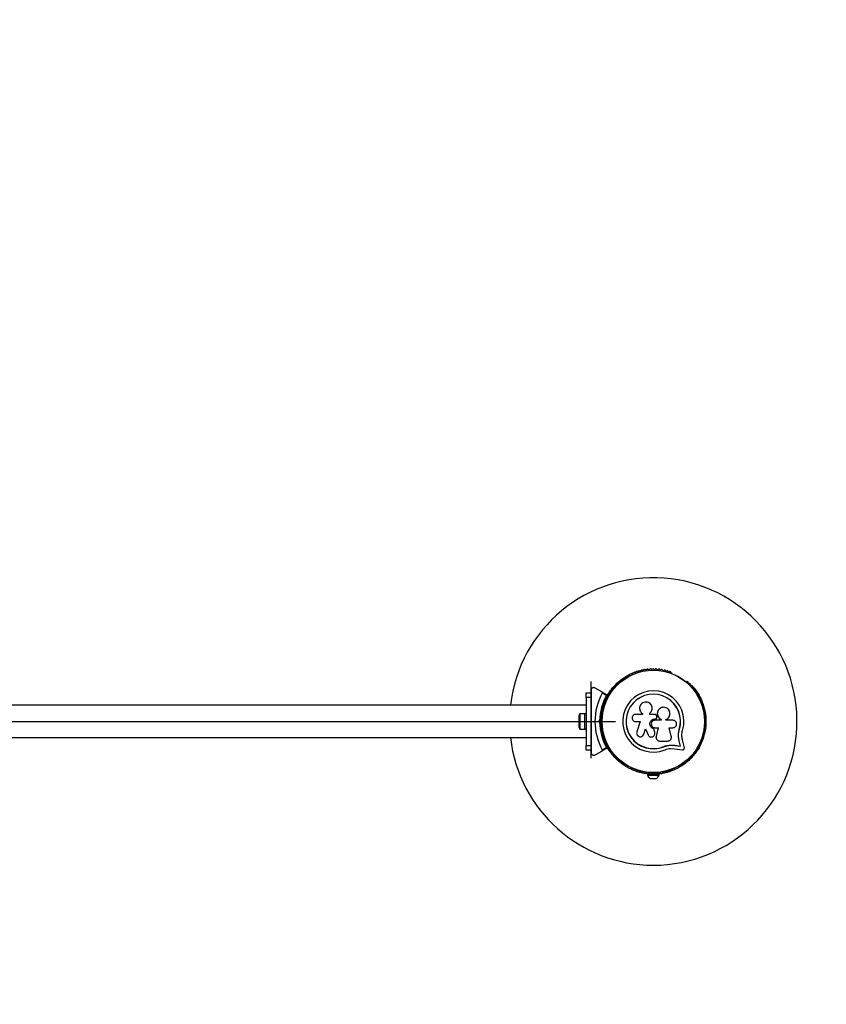
# Model space of a CAD drawing. Units: millimetres. Extents: x 0 to 4715, y 0 to 3520.
# Drawn here: x 2499 to 3341, y 1465 to 2492 of the extents above; entities that cross this region are included whole.
import ezdxf

# ---------------------------------------------------------------- set-up
doc = ezdxf.new("R2010")
doc.units = ezdxf.units.MM
doc.linetypes.add('CENTERX2', pattern=[20.32, 12.7, -2.54, 2.54, -2.54])

msp = doc.modelspace()

# ---------------------------------------------------------------- linework, layer by layer
at = {"color": 7, "linetype": 'Continuous', "lineweight": 25, "ltscale": 20}
for p, q in [((3141.1, 1810.6), (3140.7, 1810.4)), ((3179.3, 1810.4), (3178.9, 1810.6)), ((3126, 1801.9), (3125.6, 1801.6)), ((3194.4, 1801.6), (3194, 1801.9)), ((3090, 1790), (3095, 1790)), ((3090, 1785), (3090, 1790)), ((3095, 1792.3), (3095, 1790.3)), ((3095, 1790), (3095, 1785)), ((3106.4, 1791), (3099.5, 1794.9)), ((3106.4, 1791), (3112.1, 1787.6)), ((3111, 1787.1), (3106.8, 1789.6)), ((3095, 1785), (3090, 1785)), ((3090, 1785), (3090, 1735)), ((3095, 1785), (3095, 1770.9)), ((3090, 1776.9), (2038.9, 1776.9)), ((3088.4, 1767.9), (3083.4, 1767.9)), ((3083.4, 1767.9), (3083.4, 1752.1)), ((3090, 1768), (3088.4, 1768)), ((3088.4, 1752), (3088.4, 1768)), ((3106.7, 1769), (3106.7, 1768.5)), ((3148.4, 1768.4), (3148.5, 1768.3)), ((3148.5, 1768.4), (3148.6, 1768.2)), ((3148.6, 1768.3), (3148.6, 1767.4)), ((3156.4, 1767.2), (3156.4, 1768.5)), ((3156.4, 1768.5), (3156.4, 1768.5)), ((3156.4, 1767.2), (3156.4, 1768.5)), ((3158.9, 1774.2), (3158.9, 1774.2)), ((3164.8, 1770.8), (3164.7, 1770.8)), ((3213.3, 1768.5), (3213.3, 1769)), ((3082.4, 1765), (3082.4, 1755)), ((3095, 1760.5), (3095.5, 1760)), ((3095, 1760.5), (3095, 1759.5)), ((3095.5, 1760), (3095, 1759.5)), ((3103.1, 1760), (3104, 1760.9)), ((3103.1, 1760), (3104.5, 1760)), ((3104, 1759.1), (3103.1, 1760)), ((3105, 1760.5), (3104.5, 1760)), ((3104.5, 1760), (3105, 1759.5)), ((3106.5, 1764), (3105.1, 1764)), ((3148.6, 1767.4), (3141.7, 1767.4)), ((3141.7, 1759.9), (3146.2, 1759.9)), ((3146.2, 1759.9), (3142.8, 1749)), ((3161.6, 1767.2), (3156.4, 1767.2)), ((3161.7, 1762.6), (3162, 1762.6)), ((3161.7, 1762.6), (3161.7, 1762.6)), ((3161.7, 1762.6), (3162, 1762.6)), ((3168.3, 1761.2), (3161.7, 1761.2)), ((3162, 1762.6), (3162, 1762.6)), ((3163.2, 1763.1), (3163.3, 1763.1)), ((3163.7, 1765.1), (3163.4, 1765.9)), ((3168.3, 1762.1), (3168.3, 1761.2)), ((3168.3, 1762.1), (3168.3, 1762.1)), ((3168.3, 1762.1), (3168.3, 1761.2)), ((3173.1, 1761.2), (3173.1, 1762)), ((3180.5, 1761.2), (3173.1, 1761.2)), ((3083.4, 1752.1), (3088.4, 1752.1)), ((3088.4, 1752), (3090, 1752)), ((3095, 1749.1), (3095, 1735)), ((3105.1, 1756), (3106.5, 1756)), ((3106.7, 1751.5), (3106.7, 1751)), ((3150.1, 1746.7), (3151.8, 1752.2)), ((3150.2, 1746.8), (3151.9, 1752.2)), ((3151.8, 1752.2), (3154.5, 1746.1)), ((3161.6, 1748.8), (3160.4, 1752.3)), ((3160.4, 1752.3), (3160.4, 1752.3)), ((3161.6, 1748.9), (3160.4, 1752.3)), ((3161.6, 1748.9), (3161.6, 1748.8)), ((3161.7, 1748.2), (3161.6, 1748.9)), ((3161.7, 1753.5), (3165.2, 1753.5)), ((3161.8, 1748.2), (3161.8, 1748.2)), ((3165.2, 1753.6), (3162.9, 1744.4)), ((3165.2, 1753.5), (3163, 1744.4)), ((3176.4, 1753.5), (3180.5, 1753.5)), ((3178.8, 1744.8), (3176.4, 1753.5)), ((3186.3, 1747.2), (3187.1, 1751.6)), ((3186.7, 1749), (3187.1, 1751.6)), ((3187.1, 1751.6), (3187.3, 1751.6)), ((3213.3, 1751), (3213.3, 1751.5)), ((2021.5, 1743.2), (3090, 1743.2)), ((3149.5, 1745.5), (3149.6, 1745.6)), ((3149.6, 1745.6), (3150.2, 1746.8)), ((3150.2, 1746.8), (3150.1, 1746.7)), ((3162.9, 1744.4), (3163, 1744.4)), ((3162.9, 1742.8), (3162.9, 1742.7)), ((3166.7, 1739.6), (3174.9, 1739.6)), ((3188.3, 1734.3), (3187, 1739.9)), ((3187, 1739.9), (3187.1, 1739.8)), ((3188.4, 1734.2), (3187.1, 1739.8)), ((3192.4, 1732.6), (3190.5, 1740.7)), ((3090, 1735), (3095, 1735)), ((3090, 1730), (3090, 1735)), ((3095, 1730), (3090, 1730)), ((3095, 1735), (3095, 1730)), ((3095, 1729.7), (3095, 1727.7)), ((3099.5, 1725.1), (3106.4, 1729)), ((3112.1, 1732.4), (3106.4, 1729)), ((3106.8, 1730.4), (3111, 1732.9)), ((3170.9, 1733.8), (3174.3, 1734.8)), ((3170.9, 1733.8), (3170.9, 1733.6)), ((3174.3, 1734.8), (3177.8, 1735.3)), ((3177.8, 1735.3), (3182.5, 1735.1)), ((3177.8, 1735.3), (3177.9, 1735.2)), ((3177.9, 1735.2), (3182.6, 1735)), ((3178, 1731.7), (3182.1, 1731.5)), ((3182.1, 1731.5), (3190.4, 1730.4)), ((3182.5, 1735.1), (3188.3, 1734.3)), ((3182.5, 1735.1), (3182.6, 1735)), ((3182.6, 1735), (3188.4, 1734.2)), ((3188.3, 1734.3), (3188.4, 1734.2)), ((3125.6, 1718.4), (3126, 1718.1)), ((3194, 1718.1), (3194.4, 1718.4)), ((3140.7, 1709.6), (3141.1, 1709.4)), ((3178.9, 1709.4), (3179.3, 1709.6)), ((3154, 1705.1), (3154, 1704.1)), ((3154, 1705.1), (3159.6, 1705.1)), ((3154, 1704.1), (3166, 1704.1)), ((3157, 1700.6), (3163, 1700.6)), ((3158, 1705.7), (3158, 1705.1)), ((3160.4, 1705.1), (3166, 1705.1)), ((3162, 1705.1), (3162, 1705.7)), ((3166, 1704.1), (3166, 1705.1))]:
    msp.add_line(p, q, dxfattribs=at)
at = {"color": 7, "linetype": 'CENTERX2', "ltscale": 20}
for p, q in [((3095, 1721.8), (3095, 1801.6)), ((2460, 1760), (3160, 1760))]:
    msp.add_line(p, q, dxfattribs=at)
at = {"color": 7, "linetype": 'Continuous', "ltscale": 20}
msp.add_line((1818, 1760), (3102, 1760), dxfattribs=at)
at = {"color": 7, "linetype": 'CENTERX2', "ltscale": 20}
msp.add_circle((3160, 1760), 55, dxfattribs=at)
at = {"color": 7, "linetype": 'Continuous', "lineweight": 25, "ltscale": 400}
for radius in [53.6, 53.4]:
    msp.add_circle((3160, 1760), radius, dxfattribs=at)
for centre, radius, start, end in [((1760, 1760), 1760, 57.6135, 302.3865), ((3160, 1760), 1555, 252.8976, 107.1024), ((3160, 1760), 150, 270, 173.5502), ((3141, 1809.9), 0.5, 120, 177.1393), ((3141, 1811.2), 0.606, 284.9243, 357.4969), ((3142.6, 1811.1), 1, 40.1351, 177.4969), ((3143.8, 1812.2), 0.606, 220.1351, 354.3537), ((3145.4, 1812), 1, 36.9959, 174.3537), ((3146.7, 1813), 0.606, 216.9959, 351.2147), ((3148.3, 1812.7), 1, 33.857, 171.2147), ((3149.6, 1813.6), 0.606, 213.857, 348.0755), ((3151.2, 1813.3), 1, 30.7179, 168.0755), ((3152.6, 1814.1), 0.606, 210.7179, 344.9365), ((3154.1, 1813.7), 1, 27.5788, 164.9365), ((3155.5, 1814.4), 0.606, 207.5788, 341.7974), ((3157.1, 1813.9), 1, 24.4397, 161.7974), ((3158.5, 1814.6), 0.606, 204.4397, 338.6583), ((3160, 1814), 1, 91.107, 158.6583), ((3160, 1814), 1, 21.3417, 88.893), ((3161.5, 1814.6), 0.606, 201.3417, 335.5602), ((3162.9, 1813.9), 1, 18.2026, 155.5602), ((3164.5, 1814.4), 0.606, 198.2026, 332.4212), ((3165.9, 1813.7), 1, 15.0635, 152.4212), ((3167.4, 1814.1), 0.606, 195.0635, 329.2821), ((3168.8, 1813.3), 1, 11.9245, 149.2821), ((3170.4, 1813.6), 0.606, 191.9245, 326.143), ((3171.7, 1812.7), 1, 8.7854, 146.143), ((3173.3, 1813), 0.606, 188.7854, 323.004), ((3174.6, 1812), 1, 5.6463, 143.004), ((3176.2, 1812.2), 0.606, 185.6463, 319.8649), ((3177.4, 1811.1), 1, 2.5073, 139.8649), ((3179, 1811.2), 0.606, 182.5073, 255.0401), ((3179, 1809.9), 0.5, 2.8607, 60), ((3122.3, 1798.6), 1, 65.6463, 203.004), ((3122.9, 1800.1), 0.606, 245.6463, 19.8649), ((3124.4, 1800.6), 1, 62.5073, 199.8649), ((3125.2, 1802.1), 0.606, 242.5073, 315.0401), ((3126.3, 1801.4), 0.5, 62.8607, 120), ((3193.7, 1801.4), 0.5, 60, 117.1393), ((3194.8, 1802.1), 0.606, 224.9243, 297.4969), ((3195.6, 1800.6), 1, 340.1351, 117.4969), ((3197.1, 1800.1), 0.606, 160.1351, 294.3537), ((3197.7, 1798.6), 1, 336.9959, 114.3537), ((3160, 1760), 60.9, 150.9407, 209.0593), ((3113.5, 1788.6), 0.606, 261.3417, 35.5603), ((3114.8, 1789.5), 1, 78.2026, 215.5603), ((3115.1, 1791.1), 0.606, 258.2026, 32.4212), ((3116.5, 1791.9), 1, 75.0635, 212.4212), ((3116.9, 1793.5), 0.606, 255.0635, 29.2821), ((3118.3, 1794.3), 1, 71.9245, 209.2821), ((3118.8, 1795.8), 0.606, 251.9245, 26.143), ((3120.2, 1796.5), 1, 68.7854, 206.143), ((3120.8, 1798), 0.606, 248.7854, 23.004), ((3160, 1760), 32, 342.8705, 292.5151), ((3160, 1760), 28.5, 342.8247, 292.5151), ((3160, 1760), 28.4, 342.8247, 292.5151), ((3199.2, 1798), 0.606, 156.9959, 291.2147), ((3199.8, 1796.5), 1, 333.857, 111.2147), ((3201.2, 1795.8), 0.606, 153.857, 288.0755), ((3201.7, 1794.3), 1, 330.7179, 108.0755), ((3203.1, 1793.5), 0.606, 150.7179, 284.9365), ((3203.5, 1791.9), 1, 327.5788, 104.9365), ((3204.9, 1791.1), 0.606, 147.5788, 281.7974), ((3205.2, 1789.5), 1, 324.4397, 101.7974), ((3206.5, 1788.6), 0.606, 144.4397, 278.6583), ((3160, 1760), 56, 151.0232, 179.0592), ((3160, 1760), 55, 150.3108, 179.4791), ((3108.4, 1777.8), 0.606, 273.857, 48.0755), ((3109.5, 1779), 1, 90.7179, 228.0755), ((3109.4, 1780.6), 0.606, 270.7179, 44.9365), ((3110.6, 1781.7), 1, 87.5788, 224.9365), ((3110.6, 1783.3), 0.606, 267.5788, 41.7974), ((3111.8, 1784.4), 1, 84.4398, 221.7974), ((3112, 1786), 0.606, 264.4398, 38.6583), ((3112, 1787.4), 0.3, 330.3108, 60), ((3113.2, 1787), 1, 151.107, 218.6583), ((3113.2, 1787), 1, 81.3417, 148.893), ((3206.8, 1787), 1, 31.107, 98.6583), ((3208, 1786), 0.606, 141.3417, 275.5602), ((3206.8, 1787), 1, 321.3417, 28.893), ((3208.2, 1784.4), 1, 318.2026, 95.5602), ((3209.4, 1783.3), 0.606, 138.2026, 272.4212), ((3209.4, 1781.7), 1, 315.0635, 92.4212), ((3210.6, 1780.6), 0.606, 135.0635, 269.2821), ((3210.5, 1779), 1, 311.9245, 89.2821), ((3211.6, 1777.8), 0.606, 131.9245, 266.143), ((3087.1, 1765), 4.71, 141.9488, 180), ((3107, 1770.5), 1, 100.1351, 237.4969), ((3106.2, 1769.1), 0.606, 344.9243, 57.4969), ((3107.7, 1773.4), 1, 96.9959, 234.3537), ((3107.2, 1768.5), 0.5, 180, 237.1393), ((3106.7, 1772.1), 0.606, 280.1351, 54.3537), ((3108.5, 1776.2), 1, 93.857, 231.2147), ((3107.5, 1775), 0.606, 276.9959, 51.2147), ((3211.5, 1776.2), 1, 308.7854, 86.143), ((3212.5, 1775), 0.606, 128.7854, 263.004), ((3212.3, 1773.4), 1, 305.6463, 83.004), ((3213.3, 1772.1), 0.606, 125.6463, 259.8649), ((3212.8, 1768.5), 0.5, 302.8607, 0), ((3213, 1770.5), 1, 302.5073, 79.8649), ((3213.8, 1769.1), 0.606, 122.5073, 195.0401), ((3160, 1760), 56, 180.9408, 208.9768), ((3160, 1760), 55, 180.5209, 209.6892), ((3087.1, 1755), 4.71, 180, 218.0512), ((3107, 1749.5), 1, 122.5073, 259.8649), ((3106.2, 1750.9), 0.606, 302.5073, 15.0401), ((3107.2, 1751.5), 0.5, 122.8607, 180), ((3107.7, 1746.6), 1, 125.6463, 263.004), ((3106.7, 1747.9), 0.606, 305.6463, 79.8649), ((3212.3, 1746.6), 1, 276.9959, 54.3537), ((3213.3, 1747.9), 0.606, 100.1351, 234.3537), ((3212.8, 1751.5), 0.5, 0, 57.1393), ((3213.8, 1750.9), 0.606, 164.9243, 237.4969), ((3213, 1749.5), 1, 280.1351, 57.4969), ((3160, 1760), 150, 186.4498, 270), ((3108.5, 1743.8), 1, 128.7854, 266.143), ((3107.5, 1745), 0.606, 308.7854, 83.004), ((3108.4, 1742.2), 0.606, 311.9245, 86.143), ((3109.5, 1741), 1, 131.9245, 269.2821), ((3109.4, 1739.4), 0.606, 315.0635, 89.2821), ((3110.6, 1738.3), 1, 135.0635, 272.4212), ((3110.6, 1736.7), 0.606, 318.2026, 92.4212), ((3209.4, 1736.7), 0.606, 87.5788, 221.7974), ((3209.4, 1738.3), 1, 267.5788, 44.9365), ((3210.6, 1739.4), 0.606, 90.7179, 224.9365), ((3210.5, 1741), 1, 270.7179, 48.0755), ((3211.6, 1742.2), 0.606, 93.857, 228.0755), ((3211.5, 1743.8), 1, 273.857, 51.2147), ((3212.5, 1745), 0.606, 96.9959, 231.2147), ((3111.8, 1735.6), 1, 138.2026, 275.5603), ((3112, 1734), 0.606, 321.3417, 95.5603), ((3112, 1732.6), 0.3, 300, 29.6892), ((3113.2, 1733), 1, 141.3417, 208.893), ((3113.2, 1733), 1, 211.107, 278.6583), ((3113.5, 1731.4), 0.606, 324.4397, 98.6583), ((3114.8, 1730.5), 1, 144.4397, 281.7974), ((3115.1, 1728.9), 0.606, 327.5788, 101.7974), ((3116.5, 1728.1), 1, 147.5788, 284.9365), ((3116.9, 1726.5), 0.606, 330.7179, 104.9365), ((3203.1, 1726.5), 0.606, 75.0635, 209.2821), ((3203.5, 1728.1), 1, 255.0635, 32.4212), ((3204.9, 1728.9), 0.606, 78.2026, 212.4212), ((3205.2, 1730.5), 1, 258.2026, 35.5603), ((3206.5, 1731.4), 0.606, 81.3417, 215.5603), ((3206.8, 1733), 1, 261.3417, 328.893), ((3208, 1734), 0.606, 84.4397, 218.6583), ((3206.8, 1733), 1, 331.107, 38.6583), ((3208.2, 1735.6), 1, 264.4397, 41.7974), ((3118.3, 1725.7), 1, 150.7179, 288.0755), ((3118.8, 1724.2), 0.606, 333.857, 108.0755), ((3120.2, 1723.5), 1, 153.857, 291.2147), ((3120.8, 1722), 0.606, 336.9959, 111.2147), ((3122.3, 1721.4), 1, 156.9959, 294.3537), ((3122.9, 1719.9), 0.606, 340.1351, 114.3537), ((3124.4, 1719.4), 1, 160.1351, 297.4969), ((3125.2, 1717.9), 0.606, 44.9243, 117.4969), ((3126.3, 1718.6), 0.5, 240, 297.1393), ((3193.7, 1718.6), 0.5, 242.8607, 300), ((3194.8, 1717.9), 0.606, 62.5073, 135.0401), ((3195.6, 1719.4), 1, 242.5073, 19.8649), ((3197.1, 1719.9), 0.606, 65.6463, 199.8649), ((3197.7, 1721.4), 1, 245.6463, 23.004), ((3199.2, 1722), 0.606, 68.7854, 203.004), ((3199.8, 1723.5), 1, 248.7854, 26.143), ((3201.2, 1724.2), 0.606, 71.9245, 206.143), ((3201.7, 1725.7), 1, 251.9245, 29.2821), ((3141, 1710.1), 0.5, 182.8607, 240), ((3141, 1708.8), 0.606, 2.5073, 75.0401), ((3142.6, 1708.9), 1, 182.5073, 319.8649), ((3143.8, 1707.8), 0.606, 5.6463, 139.8649), ((3145.4, 1708), 1, 185.6463, 323.004), ((3146.7, 1707), 0.606, 8.7854, 143.004), ((3148.3, 1707.3), 1, 188.7854, 326.143), ((3149.6, 1706.4), 0.606, 11.9245, 146.143), ((3151.2, 1706.7), 1, 191.9245, 329.2821), ((3152.6, 1705.9), 0.606, 15.0635, 149.2821), ((3154.1, 1706.3), 1, 195.0635, 332.4212), ((3155.5, 1705.6), 0.606, 18.2026, 152.4212), ((3158.5, 1705.4), 0.606, 21.3417, 155.5603), ((3161.5, 1705.4), 0.606, 24.4397, 158.6583), ((3164.5, 1705.6), 0.606, 27.5788, 161.7974), ((3165.9, 1706.3), 1, 207.5788, 344.9365), ((3167.4, 1705.9), 0.606, 30.7179, 164.9365), ((3168.8, 1706.7), 1, 210.7179, 348.0755), ((3170.4, 1706.4), 0.606, 33.857, 168.0755), ((3171.7, 1707.3), 1, 213.857, 351.2147), ((3173.3, 1707), 0.606, 36.9959, 171.2147), ((3174.6, 1708), 1, 216.9959, 354.3537), ((3176.2, 1707.8), 0.606, 40.1351, 174.3537), ((3177.4, 1708.9), 1, 220.1351, 357.4969), ((3179, 1708.8), 0.606, 104.9243, 177.4969), ((3179, 1710.1), 0.5, 300, 357.1393), ((3158.9, 1705.2), 5, 193.1511, 248.0515), ((3157.1, 1706.1), 1, 198.2026, 335.5603), ((3160, 1706), 1, 201.3417, 268.893), ((3160, 1706), 1, 271.107, 338.6583), ((3162.9, 1706.1), 1, 204.4397, 341.7974), ((3161.1, 1705.2), 5, 291.9485, 346.8489)]:
    msp.add_arc(centre, radius, start, end, dxfattribs=at)
at = {"color": 7, "linetype": 'Continuous', "lineweight": 25, "ltscale": 20}
for points, knots in [([(3099.5, 1794.9), (3099.1, 1795.1), (3098.3, 1795.4), (3097.2, 1795.3), (3096.3, 1794.9), (3095.7, 1794.3), (3095.2, 1793.6), (3095, 1792.9), (3095, 1792.5), (3095, 1792.3)], [0, 0, 0, 0, 0.266029, 0.455493, 0.596627, 0.709373, 0.822699, 0.923438, 1, 1, 1, 1]), ([(3106.8, 1789.6), (3106.8, 1789.7), (3106.9, 1789.8), (3106.9, 1790.1), (3106.9, 1790.4), (3106.7, 1790.7), (3106.5, 1790.9), (3106.4, 1791)], [0, 0, 0, 0, 0.1226557, 0.2515519, 0.4402223, 0.7004171, 1, 1, 1, 1]), ([(3112.1, 1787.6), (3112.1, 1787.6), (3112.1, 1787.6), (3112, 1787.6), (3111.7, 1787.5), (3111.4, 1787.3), (3111.2, 1787.2), (3111.1, 1787.2), (3111, 1787.1), (3111, 1787.1), (3111, 1787.1), (3111, 1787.1)], [0, 0, 0, 0, 0.152871, 0.300746, 0.500302, 0.76421, 0.91477, 0.967575, 0.987593, 0.996347, 1, 1, 1, 1]), ([(3112.2, 1787.2), (3112.2, 1787.2), (3112.2, 1787.2), (3112.1, 1787.2), (3111.8, 1787.2), (3111.5, 1787.2), (3111.2, 1787.1), (3111.1, 1787.1), (3111, 1787.1), (3111, 1787.1), (3111, 1787.1), (3111, 1787.1)], [0, 0, 0, 0, 0.152931, 0.300824, 0.500336, 0.764174, 0.915267, 0.967829, 0.9877, 0.996345, 1, 1, 1, 1]), ([(3156.4, 1768.5), (3156.9, 1769), (3157.9, 1770), (3158.7, 1771.9), (3159, 1774), (3158.6, 1776), (3157.6, 1777.9), (3156, 1779.3), (3154.1, 1780.2), (3152, 1780.4), (3150, 1780), (3148.1, 1779), (3146.7, 1777.4), (3145.8, 1775.5), (3145.6, 1773.5), (3146, 1771.4), (3147, 1769.6), (3148, 1768.7), (3148.6, 1768.3)], [0, 0, 0, 0, 0.062507, 0.125014, 0.187512, 0.249992, 0.312476, 0.374972, 0.437478, 0.499993, 0.562513, 0.625039, 0.687572, 0.75011, 0.81265, 0.875184, 0.937696, 1, 1, 1, 1]), ([(3095, 1770.9), (3095, 1770.8), (3095, 1769), (3095, 1765.5), (3095, 1762.2), (3095, 1760.5)], [0, 0, 0, 0, 0.04522, 0.522627, 1, 1, 1, 1]), ([(3156.4, 1768.5), (3156.9, 1769), (3157.9, 1769.9), (3158.7, 1771.9), (3159, 1773.3), (3158.9, 1774.1), (3158.8, 1774.2)], [0, 0, 0, 0, 0.3211667, 0.6412496, 0.961225, 1, 1, 1, 1]), ([(3173.1, 1762), (3173.8, 1762.3), (3175.1, 1763), (3176.6, 1764.8), (3177.4, 1767), (3177.5, 1769.3), (3176.7, 1771.5), (3175.2, 1773.3), (3173.2, 1774.5), (3170.9, 1774.9), (3168.7, 1774.6), (3166.6, 1773.5), (3165.1, 1771.8), (3164.2, 1769.6), (3164.1, 1767.3), (3164.9, 1765.1), (3166.3, 1763.2), (3167.6, 1762.5), (3168.3, 1762.1)], [0, 0, 0, 0, 0.0625, 0.124999, 0.187492, 0.249982, 0.312474, 0.374969, 0.437469, 0.49997, 0.562471, 0.624968, 0.687459, 0.749944, 0.812423, 0.874901, 0.937381, 1, 1, 1, 1]), ([(3164.7, 1770.8), (3164.7, 1770.7), (3164.5, 1770.3), (3164.4, 1769.7), (3164.2, 1769), (3164.2, 1768.4), (3164.2, 1767.8), (3164.2, 1767.3), (3164.3, 1766.7), (3164.5, 1766.2), (3164.7, 1765.5), (3165.1, 1764.9), (3165.5, 1764.2), (3166, 1763.7), (3166.5, 1763.2), (3167.1, 1762.7), (3167.7, 1762.4), (3168.1, 1762.2), (3168.3, 1762.1)], [0, 0, 0, 0, 0.021804, 0.127956, 0.181848, 0.236539, 0.289084, 0.342001, 0.395495, 0.449783, 0.501933, 0.607443, 0.661313, 0.713203, 0.818177, 0.871762, 0.935545, 1, 1, 1, 1]), ([(3095, 1759.5), (3095, 1757.6), (3095, 1754.1), (3095, 1750.7), (3095, 1749.1)], [0, 0, 0, 0, 0.544711, 1, 1, 1, 1]), ([(3105, 1760.5), (3105, 1760.5), (3105, 1760.5), (3104.8, 1760.6), (3104.6, 1760.7), (3104.3, 1760.8), (3104.1, 1760.9), (3104, 1760.9), (3104, 1760.9)], [0, 0, 0, 0, 0.195087, 0.3899512, 0.5909361, 0.8061487, 0.9953388, 1, 1, 1, 1]), ([(3104, 1759.1), (3104, 1759.1), (3104.1, 1759.1), (3104.3, 1759.2), (3104.6, 1759.3), (3104.8, 1759.4), (3105, 1759.5), (3105, 1759.5), (3105, 1759.5)], [0, 0, 0, 0, 0.004661, 0.193855, 0.409067, 0.610051, 0.804914, 1, 1, 1, 1]), ([(3141.7, 1767.4), (3141.2, 1767.4), (3140.2, 1767.3), (3138.9, 1766.4), (3138.2, 1765.4), (3137.9, 1764.4), (3137.8, 1763.4), (3138.1, 1762.1), (3138.9, 1760.9), (3140.2, 1760), (3141.2, 1759.9), (3141.7, 1759.9)], [0, 0, 0, 0, 0.124984, 0.249833, 0.374605, 0.43737, 0.500009, 0.624874, 0.749893, 0.874892, 1, 1, 1, 1]), ([(3160.4, 1752.3), (3159.8, 1752.5), (3158.7, 1753), (3157.3, 1754.3), (3156.5, 1756.1), (3156.4, 1758), (3157, 1759.9), (3158.2, 1761.4), (3159.8, 1762.4), (3161.1, 1762.5), (3161.7, 1762.6)], [0, 0, 0, 0, 0.125011, 0.2499923, 0.3749482, 0.4998838, 0.6248044, 0.7497155, 0.8746227, 1, 1, 1, 1]), ([(3160.4, 1752.3), (3159.8, 1752.6), (3158.7, 1753), (3157.3, 1754.4), (3156.5, 1756.1), (3156.4, 1758), (3157, 1759.9), (3158.2, 1761.3), (3159.8, 1762.4), (3161.1, 1762.5), (3161.7, 1762.6)], [0, 0, 0, 0, 0.125011, 0.2499923, 0.3749482, 0.4998838, 0.6248044, 0.7497155, 0.8746227, 1, 1, 1, 1]), ([(3161.7, 1761.2), (3161.2, 1761.1), (3160.2, 1761), (3158.9, 1760.1), (3158.1, 1758.9), (3157.8, 1757.4), (3158.1, 1755.9), (3158.9, 1754.6), (3160.2, 1753.7), (3161.2, 1753.6), (3161.7, 1753.5)], [0, 0, 0, 0, 0.125056, 0.25, 0.37489, 0.49978, 0.624723, 0.749775, 0.874836, 1, 1, 1, 1]), ([(3163.4, 1765.9), (3163.3, 1766.1), (3163.1, 1766.5), (3162.7, 1766.9), (3162.2, 1767.2), (3161.8, 1767.2), (3161.6, 1767.2)], [0, 0, 0, 0, 0.249692, 0.499422, 0.749191, 1, 1, 1, 1]), ([(3162, 1762.6), (3162.2, 1762.6), (3162.5, 1762.6), (3162.9, 1762.8), (3163.2, 1763.1), (3163.5, 1763.4), (3163.7, 1763.8), (3163.8, 1764.2), (3163.8, 1764.7), (3163.7, 1765), (3163.7, 1765.1)], [0, 0, 0, 0, 0.12481, 0.24994, 0.375029, 0.499749, 0.62467, 0.749823, 0.874854, 1, 1, 1, 1]), ([(3162, 1762.6), (3162.2, 1762.6), (3162.5, 1762.6), (3162.9, 1762.8), (3163.1, 1762.9), (3163.2, 1763.1), (3163.2, 1763.1)], [0, 0, 0, 0, 0.326282, 0.653403, 0.980415, 1, 1, 1, 1]), ([(3180.5, 1753.5), (3181, 1753.6), (3182, 1753.7), (3183.3, 1754.6), (3184, 1755.6), (3184.3, 1756.6), (3184.3, 1757.4), (3184.3, 1758.1), (3184, 1759.1), (3183.3, 1760.2), (3182, 1761), (3181, 1761.1), (3180.5, 1761.2)], [0, 0, 0, 0, 0.124906, 0.249679, 0.374366, 0.437065, 0.499683, 0.562551, 0.625087, 0.750029, 0.874962, 1, 1, 1, 1]), ([(3142.8, 1749), (3142.7, 1748.5), (3142.5, 1747.5), (3142.9, 1746.2), (3143.5, 1745.4), (3144.2, 1744.7), (3145.3, 1744.1), (3146.9, 1743.9), (3148.3, 1744.4), (3149.5, 1745.3), (3149.9, 1746.3), (3150.1, 1746.7)], [0, 0, 0, 0, 0.125007, 0.249863, 0.312476, 0.375293, 0.500128, 0.625072, 0.750137, 0.875121, 1, 1, 1, 1]), ([(3154.5, 1746.1), (3154.7, 1745.6), (3155.2, 1744.8), (3156.5, 1744), (3157.9, 1743.7), (3159.4, 1743.9), (3160.7, 1744.7), (3161.5, 1745.9), (3161.9, 1747.4), (3161.7, 1748.3), (3161.6, 1748.8)], [0, 0, 0, 0, 0.125114, 0.250127, 0.375087, 0.500039, 0.625018, 0.750048, 0.875142, 1, 1, 1, 1]), ([(3186.3, 1745.7), (3186.3, 1746), (3186.3, 1746.5), (3186.3, 1747), (3186.3, 1747.2)], [0, 0, 0, 0, 0.580394, 1, 1, 1, 1]), ([(3187.1, 1739.8), (3186.9, 1740.8), (3186.5, 1742.7), (3186.3, 1745.7), (3186.5, 1748.7), (3187, 1750.6), (3187.3, 1751.6)], [0, 0, 0, 0, 0.249746, 0.498728, 0.749545, 1, 1, 1, 1]), ([(3190.5, 1740.7), (3190.3, 1741.5), (3189.9, 1743.1), (3189.8, 1745.6), (3190, 1748.1), (3190.4, 1749.8), (3190.6, 1750.6)], [0, 0, 0, 0, 0.24975, 0.498752, 0.749559, 1, 1, 1, 1]), ([(3163, 1744.4), (3162.9, 1744.1), (3162.8, 1743.5), (3162.9, 1742.6), (3163.2, 1741.8), (3163.6, 1741.1), (3164.2, 1740.4), (3165, 1740), (3165.8, 1739.7), (3166.4, 1739.6), (3166.7, 1739.6)], [0, 0, 0, 0, 0.124809, 0.25002, 0.37483, 0.499656, 0.624858, 0.749597, 0.87444, 1, 1, 1, 1]), ([(3162.9, 1744.4), (3162.9, 1744.3), (3162.9, 1744.1), (3162.8, 1743.8), (3162.8, 1743.5), (3162.9, 1743.1), (3162.9, 1742.9), (3162.9, 1742.8), (3162.9, 1742.8)], [0, 0, 0, 0, 0.195958, 0.393281, 0.594888, 0.797964, 0.994506, 1, 1, 1, 1]), ([(3174.9, 1739.6), (3175.2, 1739.6), (3175.9, 1739.7), (3176.8, 1740), (3177.5, 1740.5), (3178.2, 1741.2), (3178.7, 1742), (3178.9, 1742.9), (3179, 1743.8), (3178.9, 1744.4), (3178.8, 1744.8)], [0, 0, 0, 0, 0.124777, 0.249911, 0.374805, 0.499447, 0.624555, 0.749628, 0.874282, 1, 1, 1, 1]), ([(3187, 1739.9), (3186.8, 1740.6), (3186.6, 1741.5), (3186.4, 1743.1), (3186.3, 1744.4), (3186.3, 1745.4), (3186.3, 1745.7)], [0, 0, 0, 0, 0.335943, 0.500757, 0.836726, 1, 1, 1, 1]), ([(3095, 1727.7), (3095, 1727.4), (3095.1, 1726.9), (3095.4, 1726.2), (3095.8, 1725.6), (3096.5, 1725), (3097.4, 1724.7), (3098.5, 1724.6), (3099.1, 1724.9), (3099.5, 1725.1)], [0, 0, 0, 0, 0.108199, 0.21693, 0.318044, 0.42074, 0.572365, 0.780044, 1, 1, 1, 1]), ([(3106.4, 1729), (3106.5, 1729.1), (3106.6, 1729.2), (3106.8, 1729.5), (3106.9, 1729.8), (3106.9, 1730.1), (3106.8, 1730.3), (3106.8, 1730.4), (3106.8, 1730.4)], [0, 0, 0, 0, 0.207496, 0.490021, 0.690175, 0.845145, 0.976602, 1, 1, 1, 1]), ([(3111, 1732.9), (3111, 1732.9), (3111, 1732.9), (3111, 1732.9), (3111.1, 1732.8), (3111.2, 1732.8), (3111.4, 1732.7), (3111.7, 1732.5), (3112, 1732.4), (3112.1, 1732.4), (3112.1, 1732.4), (3112.1, 1732.4)], [0, 0, 0, 0, 0.003653, 0.012407, 0.032425, 0.08523, 0.23579, 0.499698, 0.699254, 0.847129, 1, 1, 1, 1]), ([(3111, 1732.9), (3111, 1732.9), (3111, 1732.9), (3111, 1732.9), (3111.1, 1732.9), (3111.2, 1732.9), (3111.5, 1732.8), (3111.8, 1732.8), (3112.1, 1732.8), (3112.2, 1732.8), (3112.2, 1732.8), (3112.2, 1732.8)], [0, 0, 0, 0, 0.003655, 0.0123, 0.032171, 0.084733, 0.235826, 0.499664, 0.699176, 0.847069, 1, 1, 1, 1]), ([(3170.9, 1733.6), (3172.1, 1734), (3174.3, 1734.9), (3176.7, 1735.1), (3177.9, 1735.2)], [0, 0, 0, 0, 0.5, 1, 1, 1, 1]), ([(3170.9, 1733.8), (3172, 1734.2), (3173.1, 1734.7), (3174.2, 1734.8), (3174.3, 1734.8)], [0, 0, 0, 0, 0.991073, 1, 1, 1, 1]), ([(3172.3, 1730.4), (3173.2, 1730.8), (3175.1, 1731.5), (3177, 1731.7), (3178, 1731.7)], [0, 0, 0, 0, 0.5, 1, 1, 1, 1]), ([(3190.4, 1730.4), (3190.5, 1730.4), (3190.8, 1730.4), (3191.2, 1730.5), (3191.6, 1730.7), (3192, 1731), (3192.2, 1731.3), (3192.4, 1731.8), (3192.4, 1732.2), (3192.4, 1732.5), (3192.4, 1732.6)], [0, 0, 0, 0, 0.124853, 0.249964, 0.374892, 0.499504, 0.624529, 0.749741, 0.874968, 1, 1, 1, 1])]:
    msp.add_open_spline(points, degree=3, knots=knots, dxfattribs=at)

doc.saveas('drawing.dxf')
